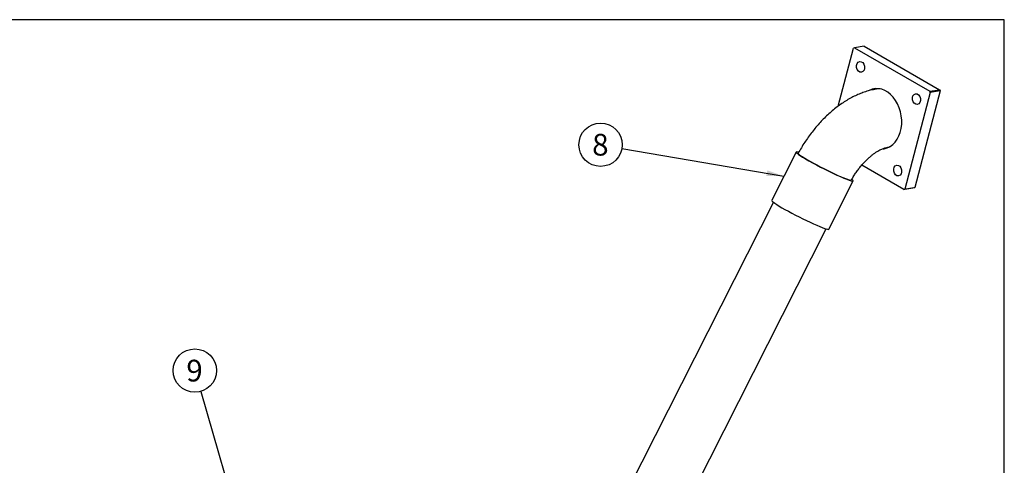
# Model space of a CAD drawing. Units: millimetres. Extents: x 0 to 289, y 0 to 202.
# Drawn here: x 139 to 289, y 134 to 202 of the extents above; entities that cross this region are included whole.
import ezdxf
from ezdxf.enums import TextEntityAlignment as Align

# ---------------------------------------------------------------- set-up
doc = ezdxf.new("R2010")
doc.units = ezdxf.units.MM
for name, color, linetype in [('18013016', 7, 'Continuous'), ('51066060_CODO_DN', 7, 'Continuous'), ('60574077', 7, 'Continuous'), ('60574077.1', 7, 'Continuous'), ('Predeterminado', 7, 'Continuous')]:
    doc.layers.add(name, color=color, linetype=linetype)
doc.styles.add('SEACAD_Arial', font='arial.ttf')

# ---------------------------------------------------------------- blocks, each defined once
blk = doc.blocks.new('SEANNOT_GROUP')
at = {"layer": 'Predeterminado', "linetype": 'Continuous'}
blk.add_hatch(color=7, dxfattribs=at).paths.add_polyline_path([(252.65, 178.07), (255.33, 178.06), (252.8, 178.93)])
at = {"layer": 'Predeterminado', "color": 7, "linetype": 'Continuous'}
blk.add_lwpolyline([(230.69, 182.27), (255.33, 178.06)], dxfattribs=at)
blk.add_circle((227.44, 182.83), 3.3, dxfattribs=at)
at = {"layer": 'Predeterminado', "color": 7, "linetype": 'Continuous', "style": 'SEACAD_Arial'}
blk.add_text('8', height=3.3, dxfattribs=at).set_placement((226.15, 184.48), align=Align.TOP_LEFT)
blk = doc.blocks.new('SEANNOT_GROUP1')
at = {"layer": 'Predeterminado', "linetype": 'Continuous'}
blk.add_hatch(color=7, dxfattribs=at).paths.add_polyline_path([(171.79, 125.71), (172.95, 123.29), (172.64, 125.95)])
at = {"layer": 'Predeterminado', "color": 7, "linetype": 'Continuous'}
blk.add_lwpolyline([(166.62, 145.31), (172.95, 123.29)], dxfattribs=at)
blk.add_circle((165.7, 148.48), 3.3, dxfattribs=at)
at = {"layer": 'Predeterminado', "color": 7, "linetype": 'Continuous', "style": 'SEACAD_Arial'}
blk.add_text('9', height=3.3, dxfattribs=at).set_placement((164.41, 150.13), align=Align.TOP_LEFT)
blk = doc.blocks.new('SE1')
at = {"layer": '18013016', "color": 7, "linetype": 'Continuous'}
for p, q in [((267.54, 197.82), (266.04, 197.57)), ((267.54, 197.82), (279, 191.2)), ((263.6, 188.71), (265.9, 197.49)), ((266.04, 197.57), (265.9, 197.49)), ((266.04, 197.57), (277.5, 190.95)), ((277.57, 190.76), (273.72, 176.08)), ((279.07, 191), (275.22, 176.32)), ((277.5, 190.95), (279, 191.2)), ((277.57, 190.76), (277.5, 190.95)), ((279.07, 191), (277.57, 190.76)), ((279, 191.2), (279.07, 191)), ((273.58, 176), (267.16, 179.71)), ((275.08, 176.25), (273.58, 176)), ((273.58, 176), (273.72, 176.08)), ((273.72, 176.08), (275.22, 176.32)), ((275.22, 176.32), (275.08, 176.25))]:
    blk.add_line(p, q, dxfattribs=at)
for centre in [(266.99, 194.67), (275.48, 189.77), (272.63, 178.9)]:
    blk.add_ellipse(centre, major_axis=(0.135, -0.814), ratio=0.737635, dxfattribs=at)
for centre, start_param, end_param in [((269.81, 186.78), 0, 3.367801), ((270.11, 186.83), 3.186259, 3.339568), ((269.81, 186.78), 6.234906, 6.283185), ((270.11, 186.83), 6.16447, 6.238519)]:
    blk.add_ellipse(centre, major_axis=(0.76, -4.55), ratio=0.737635, start_param=start_param, end_param=end_param, dxfattribs=at)
at = {"layer": '51066060_CODO_DN', "color": 7, "linetype": 'Continuous'}
for start_param, end_param in [(2.965557, 3.143424), (6.280681, 6.283185), (0, 0.176035)]:
    blk.add_ellipse((270.11, 186.83), major_axis=(0.74, -4.46), ratio=0.737635, start_param=start_param, end_param=end_param, dxfattribs=at)
for points, knots in [([(269.37, 191.29), (269.19, 191.26), (268.8, 191.19), (268.11, 191.02), (267.35, 190.77), (266.58, 190.47), (265.82, 190.11), (265.07, 189.69), (264.32, 189.22), (263.58, 188.71), (262.86, 188.15), (262.16, 187.54), (261.48, 186.9), (260.83, 186.22), (260.2, 185.51), (259.6, 184.76), (259.03, 183.99), (258.48, 183.2), (257.97, 182.38), (257.65, 181.82), (257.5, 181.54)], [0, 0, 0, 0, 0.0262316, 0.0667839, 0.1078418, 0.1496176, 0.1920033, 0.2348606, 0.2780364, 0.3213852, 0.3647656, 0.4080865, 0.4513007, 0.494387, 0.537343, 0.58018, 0.6229184, 0.6655842, 0.7082072, 0.7506753, 0.7506753, 0.7506753, 0.7506753]), ([(265.57, 177.45), (265.64, 177.57), (265.83, 177.88), (266.13, 178.37), (266.5, 178.89), (266.89, 179.39), (267.28, 179.87), (267.68, 180.3), (268.09, 180.7), (268.48, 181.05), (268.87, 181.37), (269.24, 181.63), (269.6, 181.86), (269.92, 182.04), (270.21, 182.17), (270.47, 182.27), (270.68, 182.34), (270.8, 182.36), (270.84, 182.37), (270.85, 182.37)], [0.2777286, 0.2777286, 0.2777286, 0.2777286, 0.308844, 0.3568128, 0.4046918, 0.4524025, 0.4998678, 0.5470139, 0.5937715, 0.6400792, 0.6858879, 0.7311667, 0.7759113, 0.8201556, 0.863985, 0.9075544, 0.9511109, 0.9928079, 1, 1, 1, 1])]:
    blk.add_open_spline(points, degree=3, knots=knots, dxfattribs=at)
at = {"layer": '60574077', "color": 7, "linetype": 'Continuous'}
for p, q in [((253.73, 174.09), (223.74, 114.94)), ((231.77, 110.87), (261.76, 170.02))]:
    blk.add_line(p, q, dxfattribs=at)
at = {"layer": '60574077.1', "color": 7, "linetype": 'Continuous'}
for p, q in [((257.19, 181.72), (253.47, 174.39)), ((262.16, 169.98), (265.88, 177.32))]:
    blk.add_line(p, q, dxfattribs=at)
for centre, major_axis, start_param, end_param in [((261.53, 179.52), (-4.35, 2.2), 0, 3.505995), ((261.53, 179.52), (-4.35, 2.2), 5.906558, 6.283185), ((261.53, 179.52), (-4.08, 2.07), 0, 3.141593), ((261.53, 179.52), (-4.08, 2.07), 6.143811, 6.283185), ((257.81, 172.18), (-4.35, 2.2), 0, 3.141593)]:
    blk.add_ellipse(centre, major_axis=major_axis, ratio=0.076689, start_param=start_param, end_param=end_param, dxfattribs=at)
blk = doc.blocks.new('SE3')
at = {"layer": 'Predeterminado', "color": 7, "linetype": 'Continuous'}
for p, q in [((288.85, 201.84), (7.85, 201.84)), ((288.85, 7.84), (288.85, 201.84))]:
    blk.add_line(p, q, dxfattribs=at)
blk = doc.blocks.new('SE2')
at = {"layer": 'Predeterminado'}
blk.add_blockref('SE3', (0, 0), dxfattribs=at)

msp = doc.modelspace()

# ---------------------------------------------------------------- block references
msp.add_blockref('SE2', (0, 0))
at = {"layer": 'Predeterminado'}
for name in ['SE1', 'SEANNOT_GROUP', 'SEANNOT_GROUP1']:
    msp.add_blockref(name, (0, 0), dxfattribs=at)

doc.saveas('drawing.dxf')
